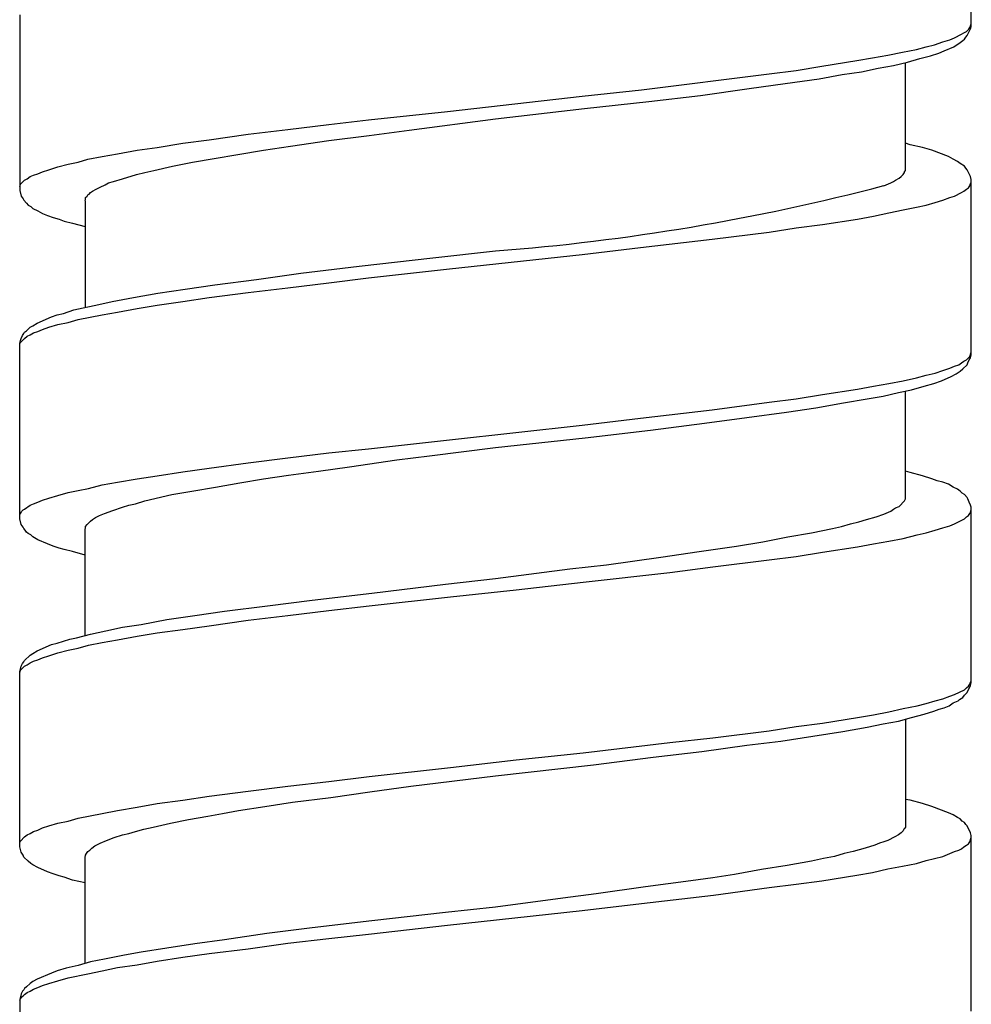
# Model space of a CAD drawing. Units: millimetres. Extents: x -392 to 500, y -142 to 1144.
# Drawn here: x -392 to -378, y 553 to 568 of the extents above; entities that cross this region are included whole.
import ezdxf

# ---------------------------------------------------------------- set-up
doc = ezdxf.new("R2010")
doc.units = ezdxf.units.MM
doc.header["$LTSCALE"] = 10

# ---------------------------------------------------------------- blocks, each defined once
blk = doc.blocks.new('1983.GL.ACT_V2')
for p, q in [((-71.444, -548.324), (-71.444, -545.646)), ((-85.944, -548.144), (-85.944, -550.822)), ((-71.56, -548.419), (-71.518, -548.398)), ((-71.518, -548.398), (-71.486, -548.366)), ((-71.507, -548.461), (-71.455, -548.356)), ((-71.486, -548.366), (-71.465, -548.334)), ((-71.465, -548.334), (-71.455, -548.313)), ((-71.455, -548.313), (-71.444, -548.281)), ((-71.455, -548.356), (-71.444, -548.324)), ((-71.878, -548.557), (-71.772, -548.525)), ((-71.772, -548.525), (-71.698, -548.493)), ((-71.698, -548.493), (-71.592, -548.44)), ((-71.613, -548.567), (-71.571, -548.535)), ((-71.592, -548.44), (-71.56, -548.419)), ((-71.571, -548.535), (-71.55, -548.514)), ((-71.55, -548.514), (-71.529, -548.483)), ((-71.529, -548.483), (-71.507, -548.461)), ((-72.492, -548.715), (-72.28, -548.673)), ((-72.28, -548.673), (-72.132, -548.631)), ((-72.132, -548.631), (-72.005, -548.599)), ((-72.005, -548.599), (-71.878, -548.557)), ((-71.941, -548.726), (-71.857, -548.694)), ((-71.857, -548.694), (-71.709, -548.631)), ((-71.709, -548.631), (-71.613, -548.567)), ((-73.72, -548.927), (-73.19, -548.842)), ((-73.19, -548.842), (-72.947, -548.8)), ((-72.947, -548.8), (-72.714, -548.758)), ((-72.714, -548.758), (-72.492, -548.715)), ((-72.418, -548.864), (-72.227, -548.811)), ((-72.227, -548.811), (-72.068, -548.768)), ((-72.068, -548.768), (-71.941, -548.726)), ((-74.524, -549.043), (-74.111, -548.991)), ((-74.111, -548.991), (-73.72, -548.927)), ((-73.116, -549.012), (-72.862, -548.959)), ((-72.862, -548.959), (-72.629, -548.916)), ((-72.629, -548.916), (-72.418, -548.864)), ((-72.449, -550.515), (-72.449, -548.874)), ((-76.471, -549.287), (-74.524, -549.043)), ((-74.281, -549.192), (-73.762, -549.118)), ((-73.762, -549.118), (-73.413, -549.054)), ((-73.413, -549.054), (-73.116, -549.012)), ((-77.371, -549.382), (-76.471, -549.287)), ((-75.572, -549.372), (-74.831, -549.266)), ((-74.831, -549.266), (-74.281, -549.192)), ((-79.424, -549.615), (-77.371, -549.382)), ((-76.355, -549.467), (-75.572, -549.372)), ((-78.694, -549.731), (-77.339, -549.573)), ((-77.339, -549.573), (-76.355, -549.467)), ((-81.234, -549.816), (-80.631, -549.742)), ((-80.631, -549.742), (-79.424, -549.615)), ((-80.007, -549.901), (-78.694, -549.731)), ((-82.462, -549.964), (-81.859, -549.89)), ((-81.859, -549.89), (-81.234, -549.816)), ((-80.62, -549.985), (-80.007, -549.901)), ((-83.457, -550.102), (-83.055, -550.049)), ((-83.055, -550.049), (-82.462, -549.964)), ((-81.234, -550.06), (-80.62, -549.985)), ((-84.155, -550.208), (-83.849, -550.165)), ((-83.849, -550.165), (-83.457, -550.102)), ((-82.229, -550.208), (-81.816, -550.144)), ((-81.816, -550.144), (-81.234, -550.06)), ((-72.375, -550.123), (-72.449, -550.102)), ((-72.185, -550.165), (-72.375, -550.123)), ((-72.047, -550.208), (-72.185, -550.165)), ((-85.055, -550.388), (-84.907, -550.345)), ((-84.907, -550.345), (-84.685, -550.303)), ((-84.685, -550.303), (-84.452, -550.261)), ((-84.452, -550.261), (-84.155, -550.208)), ((-83.309, -550.388), (-82.981, -550.335)), ((-82.981, -550.335), (-82.621, -550.271)), ((-82.621, -550.271), (-82.229, -550.208)), ((-71.793, -550.303), (-72.047, -550.208)), ((-71.719, -550.345), (-71.793, -550.303)), ((-71.656, -550.377), (-71.719, -550.345)), ((-85.5, -550.504), (-85.362, -550.462)), ((-85.362, -550.462), (-85.203, -550.419)), ((-85.203, -550.419), (-85.055, -550.388)), ((-83.901, -550.515), (-83.616, -550.451)), ((-83.616, -550.451), (-83.309, -550.388)), ((-71.613, -550.409), (-71.656, -550.377)), ((-71.55, -550.451), (-71.613, -550.409)), ((-71.529, -550.483), (-71.55, -550.451)), ((-71.507, -550.504), (-71.529, -550.483)), ((-85.87, -550.663), (-85.828, -550.642)), ((-85.828, -550.642), (-85.785, -550.61)), ((-85.785, -550.61), (-85.732, -550.589)), ((-85.732, -550.589), (-85.669, -550.568)), ((-85.669, -550.568), (-85.595, -550.536)), ((-85.595, -550.536), (-85.5, -550.504)), ((-84.515, -550.684), (-84.378, -550.642)), ((-84.378, -550.642), (-84.166, -550.578)), ((-84.166, -550.578), (-84.039, -550.546)), ((-84.039, -550.546), (-83.901, -550.515)), ((-72.598, -550.663), (-72.545, -550.631)), ((-72.545, -550.631), (-72.513, -550.61)), ((-72.513, -550.61), (-72.481, -550.578)), ((-72.481, -550.578), (-72.46, -550.546)), ((-72.46, -550.536), (-72.449, -550.515)), ((-72.46, -550.546), (-72.46, -550.536)), ((-71.455, -550.61), (-71.507, -550.504)), ((-71.444, -550.652), (-71.455, -550.61)), ((-85.944, -550.758), (-85.934, -550.726)), ((-85.934, -550.726), (-85.87, -550.663)), ((-84.833, -550.832), (-84.78, -550.8)), ((-84.78, -550.8), (-84.716, -550.769)), ((-84.716, -550.769), (-84.642, -550.737)), ((-84.642, -550.737), (-84.589, -550.705)), ((-84.589, -550.705), (-84.515, -550.684)), ((-72.778, -550.748), (-72.672, -550.705)), ((-72.672, -550.705), (-72.629, -550.684)), ((-72.629, -550.684), (-72.598, -550.663)), ((-71.56, -550.832), (-71.518, -550.8)), ((-71.518, -550.8), (-71.486, -550.779)), ((-71.486, -550.779), (-71.465, -550.748)), ((-71.465, -550.748), (-71.455, -550.716)), ((-71.455, -550.716), (-71.444, -550.695)), ((-71.444, -553.33), (-71.444, -550.652)), ((-85.944, -550.822), (-85.923, -550.906)), ((-85.923, -550.906), (-85.891, -550.949)), ((-85.891, -550.949), (-85.881, -550.97)), ((-84.939, -550.927), (-84.918, -550.906)), ((-84.939, -550.959), (-84.939, -550.927)), ((-84.918, -550.906), (-84.907, -550.885)), ((-84.907, -550.885), (-84.886, -550.875)), ((-84.886, -550.875), (-84.865, -550.853)), ((-84.865, -550.853), (-84.833, -550.832)), ((-71.878, -550.97), (-71.772, -550.927)), ((-71.772, -550.927), (-71.698, -550.906)), ((-71.698, -550.906), (-71.592, -550.853)), ((-71.592, -550.853), (-71.56, -550.832)), ((-85.881, -550.97), (-85.838, -551.012)), ((-85.838, -551.012), (-85.817, -551.044)), ((-85.817, -551.044), (-85.775, -551.065)), ((-85.775, -551.065), (-85.743, -551.097)), ((-85.743, -551.097), (-85.669, -551.129)), ((-84.949, -550.98), (-84.939, -550.959)), ((-84.949, -550.98), (-84.949, -552.601)), ((-72.481, -551.118), (-72.28, -551.076)), ((-72.28, -551.076), (-72.132, -551.044)), ((-72.132, -551.044), (-71.994, -551.002)), ((-71.994, -551.002), (-71.878, -550.97)), ((-85.669, -551.129), (-85.595, -551.171)), ((-85.595, -551.171), (-85.521, -551.203)), ((-85.521, -551.203), (-85.436, -551.234)), ((-85.436, -551.234), (-85.341, -551.256)), ((-73.18, -551.256), (-72.936, -551.213)), ((-72.936, -551.213), (-72.703, -551.16)), ((-72.703, -551.16), (-72.481, -551.118)), ((-85.341, -551.256), (-85.267, -551.287)), ((-85.267, -551.287), (-85.14, -551.319)), ((-85.14, -551.319), (-84.949, -551.372)), ((-74.524, -551.457), (-74.111, -551.393)), ((-74.111, -551.393), (-73.709, -551.34)), ((-73.709, -551.34), (-73.18, -551.256)), ((-75.392, -551.563), (-74.524, -551.457)), ((-77.371, -551.795), (-76.482, -551.69)), ((-76.482, -551.69), (-75.392, -551.563)), ((-80.769, -551.975), (-79.647, -551.848)), ((-79.647, -551.848), (-78.694, -551.742)), ((-79.393, -552.018), (-77.371, -551.795)), ((-81.658, -552.081), (-80.769, -551.975)), ((-82.335, -552.176), (-81.658, -552.081)), ((-80.631, -552.155), (-79.393, -552.018)), ((-83.425, -552.325), (-82.97, -552.261)), ((-82.97, -552.261), (-82.335, -552.176)), ((-81.859, -552.303), (-81.234, -552.229)), ((-81.234, -552.229), (-80.631, -552.155)), ((-84.536, -552.515), (-84.208, -552.452)), ((-84.208, -552.452), (-83.838, -552.388)), ((-83.838, -552.388), (-83.425, -552.325)), ((-83.457, -552.515), (-83.055, -552.452)), ((-83.055, -552.452), (-82.462, -552.377)), ((-82.462, -552.377), (-81.859, -552.303)), ((-85.119, -552.642), (-84.738, -552.557)), ((-84.738, -552.557), (-84.536, -552.515)), ((-84.155, -552.621), (-83.849, -552.568)), ((-83.849, -552.568), (-83.457, -552.515)), ((-85.68, -552.843), (-85.457, -552.748)), ((-85.457, -552.748), (-85.373, -552.716)), ((-85.373, -552.716), (-85.277, -552.695)), ((-85.277, -552.695), (-85.119, -552.642)), ((-85.055, -552.79), (-84.685, -552.716)), ((-84.685, -552.716), (-84.452, -552.674)), ((-84.452, -552.674), (-84.155, -552.621)), ((-85.785, -552.907), (-85.743, -552.886)), ((-85.743, -552.886), (-85.68, -552.843)), ((-85.5, -552.907), (-85.362, -552.864)), ((-85.362, -552.864), (-85.203, -552.833)), ((-85.203, -552.833), (-85.055, -552.79)), ((-85.923, -553.076), (-85.902, -553.034)), ((-85.902, -553.034), (-85.881, -553.002)), ((-85.881, -553.002), (-85.87, -552.981)), ((-85.87, -552.981), (-85.838, -552.96)), ((-85.87, -553.076), (-85.828, -553.044)), ((-85.838, -552.96), (-85.785, -552.907)), ((-85.828, -553.044), (-85.785, -553.023)), ((-85.785, -553.023), (-85.732, -552.991)), ((-85.732, -552.991), (-85.669, -552.97)), ((-85.669, -552.97), (-85.595, -552.938)), ((-85.595, -552.938), (-85.5, -552.907)), ((-85.944, -553.15), (-85.934, -553.108)), ((-85.944, -553.161), (-85.934, -553.14)), ((-85.944, -555.828), (-85.944, -553.15)), ((-85.934, -553.108), (-85.923, -553.076)), ((-85.934, -553.14), (-85.87, -553.076)), ((-71.518, -553.404), (-71.465, -553.351)), ((-71.465, -553.351), (-71.444, -553.288)), ((-71.455, -553.372), (-71.444, -553.33)), ((-71.772, -553.531), (-71.698, -553.499)), ((-71.698, -553.499), (-71.634, -553.478)), ((-71.634, -553.478), (-71.592, -553.446)), ((-71.592, -553.446), (-71.56, -553.425)), ((-71.571, -553.542), (-71.507, -553.478)), ((-71.56, -553.425), (-71.518, -553.404)), ((-71.507, -553.478), (-71.497, -553.446)), ((-71.497, -553.446), (-71.476, -553.404)), ((-71.476, -553.404), (-71.455, -553.372)), ((-72.28, -553.679), (-72.132, -553.637)), ((-72.132, -553.637), (-71.994, -553.605)), ((-71.994, -553.605), (-71.878, -553.563)), ((-71.878, -553.563), (-71.772, -553.531)), ((-71.751, -553.658), (-71.677, -553.616)), ((-71.677, -553.616), (-71.613, -553.573)), ((-71.613, -553.573), (-71.571, -553.542)), ((-72.936, -553.806), (-72.703, -553.764)), ((-72.703, -553.764), (-72.481, -553.722)), ((-72.481, -553.722), (-72.28, -553.679)), ((-72.164, -553.806), (-72.016, -553.764)), ((-72.016, -553.764), (-71.899, -553.722)), ((-71.899, -553.722), (-71.751, -553.658)), ((-74.111, -553.997), (-73.709, -553.933)), ((-73.709, -553.933), (-73.18, -553.849)), ((-73.18, -553.849), (-72.936, -553.806)), ((-72.788, -553.955), (-72.555, -553.902)), ((-72.555, -553.902), (-72.354, -553.859)), ((-72.449, -555.521), (-72.449, -553.88)), ((-72.354, -553.859), (-72.164, -553.806)), ((-75.392, -554.166), (-74.524, -554.05)), ((-74.524, -554.05), (-74.111, -553.997)), ((-73.815, -554.134), (-73.391, -554.06)), ((-73.391, -554.06), (-73.032, -553.997)), ((-73.032, -553.997), (-72.788, -553.955)), ((-76.482, -554.293), (-75.392, -554.166)), ((-74.863, -554.283), (-74.259, -554.198)), ((-74.259, -554.198), (-73.815, -554.134)), ((-79.393, -554.621), (-77.371, -554.399)), ((-77.371, -554.399), (-76.482, -554.293)), ((-76.334, -554.473), (-75.508, -554.367)), ((-75.508, -554.367), (-74.863, -554.283)), ((-77.329, -554.59), (-76.334, -554.473)), ((-80.631, -554.759), (-79.393, -554.621)), ((-78.694, -554.738), (-77.329, -554.59)), ((-81.859, -554.896), (-81.234, -554.822)), ((-81.234, -554.822), (-80.631, -554.759)), ((-79.7, -554.865), (-78.694, -554.738)), ((-83.055, -555.055), (-82.462, -554.971)), ((-82.462, -554.971), (-81.859, -554.896)), ((-80.917, -555.034), (-80.197, -554.928)), ((-80.197, -554.928), (-79.7, -554.865)), ((-83.849, -555.172), (-83.457, -555.108)), ((-83.457, -555.108), (-83.055, -555.055)), ((-81.848, -555.161), (-81.393, -555.098)), ((-81.393, -555.098), (-80.917, -555.034)), ((-72.375, -555.119), (-72.449, -555.098)), ((-72.185, -555.172), (-72.375, -555.119)), ((-84.685, -555.309), (-84.452, -555.267)), ((-84.452, -555.267), (-84.155, -555.214)), ((-84.155, -555.214), (-83.849, -555.172)), ((-82.959, -555.341), (-82.589, -555.278)), ((-82.589, -555.278), (-82.229, -555.214)), ((-82.229, -555.214), (-81.848, -555.161)), ((-72.047, -555.214), (-72.185, -555.172)), ((-71.963, -555.246), (-72.047, -555.214)), ((-71.878, -555.267), (-71.963, -555.246)), ((-71.793, -555.299), (-71.878, -555.267)), ((-71.719, -555.341), (-71.793, -555.299)), ((-85.362, -555.468), (-85.203, -555.426)), ((-85.203, -555.426), (-85.055, -555.394)), ((-85.055, -555.394), (-84.896, -555.362)), ((-84.896, -555.362), (-84.685, -555.309)), ((-83.626, -555.457), (-83.319, -555.405)), ((-83.319, -555.405), (-82.959, -555.341)), ((-71.656, -555.373), (-71.719, -555.341)), ((-71.613, -555.405), (-71.656, -555.373)), ((-71.582, -555.436), (-71.613, -555.405)), ((-71.55, -555.457), (-71.582, -555.436)), ((-85.785, -555.616), (-85.732, -555.595)), ((-85.732, -555.595), (-85.669, -555.574)), ((-85.669, -555.574), (-85.595, -555.542)), ((-85.595, -555.542), (-85.5, -555.51)), ((-85.5, -555.51), (-85.362, -555.468)), ((-84.282, -555.616), (-84.177, -555.595)), ((-84.177, -555.595), (-84.039, -555.553)), ((-84.039, -555.553), (-83.626, -555.457)), ((-72.545, -555.637), (-72.46, -555.553)), ((-72.46, -555.553), (-72.449, -555.521)), ((-71.507, -555.5), (-71.55, -555.457)), ((-71.497, -555.521), (-71.507, -555.5)), ((-71.476, -555.574), (-71.497, -555.521)), ((-71.455, -555.616), (-71.476, -555.574)), ((-85.944, -555.764), (-85.934, -555.743)), ((-85.934, -555.743), (-85.912, -555.711)), ((-85.912, -555.711), (-85.891, -555.69)), ((-85.891, -555.69), (-85.87, -555.68)), ((-85.87, -555.68), (-85.785, -555.616)), ((-84.727, -555.775), (-84.653, -555.743)), ((-84.653, -555.743), (-84.526, -555.701)), ((-84.526, -555.701), (-84.378, -555.648)), ((-84.378, -555.648), (-84.282, -555.616)), ((-72.894, -555.796), (-72.778, -555.754)), ((-72.778, -555.754), (-72.672, -555.711)), ((-72.672, -555.711), (-72.629, -555.68)), ((-72.629, -555.68), (-72.598, -555.659)), ((-72.598, -555.659), (-72.545, -555.637)), ((-71.486, -555.775), (-71.465, -555.743)), ((-71.465, -555.743), (-71.455, -555.722)), ((-71.444, -555.648), (-71.455, -555.616)), ((-71.455, -555.722), (-71.444, -555.69)), ((-71.444, -558.326), (-71.444, -555.648)), ((-85.923, -555.913), (-85.944, -555.828)), ((-84.918, -555.913), (-84.865, -555.86)), ((-84.865, -555.86), (-84.833, -555.838)), ((-84.833, -555.838), (-84.791, -555.807)), ((-84.791, -555.807), (-84.727, -555.775)), ((-73.423, -555.944), (-73.286, -555.902)), ((-73.286, -555.902), (-73.159, -555.87)), ((-73.159, -555.87), (-73.042, -555.838)), ((-73.042, -555.838), (-72.894, -555.796)), ((-71.772, -555.934), (-71.698, -555.902)), ((-71.698, -555.902), (-71.55, -555.828)), ((-71.55, -555.828), (-71.518, -555.796)), ((-71.518, -555.796), (-71.486, -555.775)), ((-85.891, -555.955), (-85.923, -555.913)), ((-85.881, -555.976), (-85.891, -555.955)), ((-85.86, -555.997), (-85.881, -555.976)), ((-85.838, -556.029), (-85.86, -555.997)), ((-85.817, -556.05), (-85.838, -556.029)), ((-85.775, -556.071), (-85.817, -556.05)), ((-84.949, -555.987), (-84.939, -555.965)), ((-84.949, -557.606), (-84.949, -555.987)), ((-84.939, -555.944), (-84.918, -555.913)), ((-84.939, -555.965), (-84.939, -555.944)), ((-74.238, -556.103), (-73.878, -556.04)), ((-73.878, -556.04), (-73.561, -555.976)), ((-73.561, -555.976), (-73.423, -555.944)), ((-72.27, -556.071), (-72.132, -556.04)), ((-72.132, -556.04), (-71.994, -555.997)), ((-71.994, -555.997), (-71.878, -555.965)), ((-71.878, -555.965), (-71.772, -555.934)), ((-85.743, -556.103), (-85.775, -556.071)), ((-85.669, -556.145), (-85.743, -556.103)), ((-85.521, -556.209), (-85.669, -556.145)), ((-75.021, -556.241), (-74.619, -556.177)), ((-74.619, -556.177), (-74.238, -556.103)), ((-72.936, -556.209), (-72.703, -556.167)), ((-72.703, -556.167), (-72.481, -556.124)), ((-72.481, -556.124), (-72.27, -556.071)), ((-85.436, -556.241), (-85.521, -556.209)), ((-85.341, -556.272), (-85.436, -556.241)), ((-85.267, -556.294), (-85.341, -556.272)), ((-85.14, -556.325), (-85.267, -556.294)), ((-84.949, -556.378), (-85.14, -556.325)), ((-76.175, -556.41), (-75.593, -556.325)), ((-75.593, -556.325), (-75.021, -556.241)), ((-74.111, -556.399), (-73.709, -556.336)), ((-73.709, -556.336), (-73.18, -556.251)), ((-73.18, -556.251), (-72.936, -556.209)), ((-77.001, -556.526), (-76.175, -556.41)), ((-75.381, -556.558), (-74.524, -556.452)), ((-74.524, -556.452), (-74.111, -556.399)), ((-78.694, -556.738), (-77.562, -556.59)), ((-77.562, -556.59), (-77.001, -556.526)), ((-77.36, -556.791), (-76.037, -556.643)), ((-76.037, -556.643), (-75.381, -556.558)), ((-79.456, -556.823), (-78.694, -556.738)), ((-78.377, -556.907), (-77.36, -556.791)), ((-80.578, -556.96), (-79.456, -556.823)), ((-79.382, -557.013), (-78.377, -556.907)), ((-82.166, -557.151), (-81.488, -557.066)), ((-81.488, -557.066), (-80.578, -556.96)), ((-80.62, -557.151), (-79.382, -557.013)), ((-83.277, -557.299), (-82.822, -557.236)), ((-82.822, -557.236), (-82.166, -557.151)), ((-81.859, -557.299), (-81.234, -557.225)), ((-81.234, -557.225), (-80.62, -557.151)), ((-84.092, -557.437), (-83.7, -557.363)), ((-83.7, -557.363), (-83.277, -557.299)), ((-83.055, -557.458), (-82.462, -557.373)), ((-82.462, -557.373), (-81.859, -557.299)), ((-84.865, -557.585), (-84.632, -557.532)), ((-84.632, -557.532), (-84.378, -557.479)), ((-84.378, -557.479), (-84.092, -557.437)), ((-83.849, -557.564), (-83.457, -557.511)), ((-83.457, -557.511), (-83.055, -557.458)), ((-85.373, -557.722), (-85.182, -557.659)), ((-85.182, -557.659), (-85.076, -557.638)), ((-85.076, -557.638), (-84.865, -557.585)), ((-84.685, -557.712), (-84.452, -557.67)), ((-84.452, -557.67), (-84.155, -557.617)), ((-84.155, -557.617), (-83.849, -557.564)), ((-85.743, -557.881), (-85.68, -557.839)), ((-85.68, -557.839), (-85.457, -557.744)), ((-85.457, -557.744), (-85.373, -557.722)), ((-85.362, -557.871), (-85.203, -557.828)), ((-85.203, -557.828), (-85.055, -557.797)), ((-85.055, -557.797), (-84.896, -557.754)), ((-84.896, -557.754), (-84.685, -557.712)), ((-85.881, -558.008), (-85.87, -557.987)), ((-85.87, -557.987), (-85.785, -557.902)), ((-85.785, -557.902), (-85.743, -557.881)), ((-85.785, -558.019), (-85.732, -557.998)), ((-85.732, -557.998), (-85.669, -557.976)), ((-85.669, -557.976), (-85.595, -557.945)), ((-85.595, -557.945), (-85.5, -557.913)), ((-85.5, -557.913), (-85.362, -557.871)), ((-85.944, -558.156), (-85.923, -558.072)), ((-85.944, -558.167), (-85.934, -558.135)), ((-85.934, -558.135), (-85.87, -558.072)), ((-85.923, -558.072), (-85.902, -558.029)), ((-85.902, -558.029), (-85.881, -558.008)), ((-85.87, -558.072), (-85.828, -558.051)), ((-85.828, -558.051), (-85.785, -558.019)), ((-85.944, -560.824), (-85.944, -558.156)), ((-71.455, -558.315), (-71.444, -558.294)), ((-71.698, -558.506), (-71.55, -558.432)), ((-71.55, -558.432), (-71.518, -558.4)), ((-71.518, -558.4), (-71.486, -558.379)), ((-71.507, -558.474), (-71.455, -558.368)), ((-71.486, -558.379), (-71.465, -558.347)), ((-71.465, -558.347), (-71.455, -558.315)), ((-71.455, -558.368), (-71.444, -558.326)), ((-72.132, -558.643), (-71.994, -558.601)), ((-71.994, -558.601), (-71.878, -558.569)), ((-71.878, -558.569), (-71.772, -558.527)), ((-71.772, -558.527), (-71.698, -558.506)), ((-71.719, -558.633), (-71.645, -558.601)), ((-71.645, -558.601), (-71.624, -558.58)), ((-71.624, -558.58), (-71.571, -558.548)), ((-71.571, -558.548), (-71.55, -558.516)), ((-71.55, -558.516), (-71.507, -558.474)), ((-72.703, -558.77), (-72.481, -558.717)), ((-72.481, -558.717), (-72.27, -558.675)), ((-72.27, -558.675), (-72.132, -558.643)), ((-72.016, -558.76), (-71.931, -558.728)), ((-71.931, -558.728), (-71.857, -558.707)), ((-71.857, -558.707), (-71.783, -558.675)), ((-71.783, -558.675), (-71.719, -558.633)), ((-73.709, -558.94), (-73.18, -558.855)), ((-73.18, -558.855), (-72.936, -558.813)), ((-72.936, -558.813), (-72.703, -558.77)), ((-72.555, -558.908), (-72.354, -558.855)), ((-72.449, -558.876), (-72.449, -560.527)), ((-72.354, -558.855), (-72.164, -558.802)), ((-72.164, -558.802), (-72.016, -558.76)), ((-75.381, -559.162), (-74.524, -559.056)), ((-74.524, -559.056), (-74.111, -558.993)), ((-74.111, -558.993), (-73.709, -558.94)), ((-73.402, -559.067), (-73.032, -559.003)), ((-73.032, -559.003), (-72.788, -558.95)), ((-72.788, -558.95), (-72.555, -558.908)), ((-76.037, -559.236), (-75.381, -559.162)), ((-74.344, -559.215), (-73.857, -559.141)), ((-73.857, -559.141), (-73.402, -559.067)), ((-77.36, -559.395), (-76.037, -559.236)), ((-75.551, -559.374), (-74.863, -559.278)), ((-74.863, -559.278), (-74.344, -559.215)), ((-79.382, -559.617), (-78.377, -559.501)), ((-78.377, -559.501), (-77.36, -559.395)), ((-77.202, -559.575), (-76.291, -559.458)), ((-76.291, -559.458), (-75.551, -559.374)), ((-80.62, -559.755), (-79.382, -559.617)), ((-78.694, -559.744), (-77.202, -559.575)), ((-81.234, -559.829), (-80.62, -559.755)), ((-79.985, -559.903), (-78.694, -559.744)), ((-82.462, -559.977), (-81.859, -559.903)), ((-81.859, -559.903), (-81.234, -559.829)), ((-80.61, -559.987), (-79.985, -559.903)), ((-83.457, -560.114), (-83.055, -560.051)), ((-83.055, -560.051), (-82.462, -559.977)), ((-81.785, -560.146), (-81.203, -560.072)), ((-81.203, -560.072), (-80.61, -559.987)), ((-72.375, -560.114), (-72.449, -560.104)), ((-84.452, -560.273), (-84.155, -560.22)), ((-84.155, -560.22), (-83.849, -560.167)), ((-83.849, -560.167), (-83.457, -560.114)), ((-82.61, -560.273), (-82.208, -560.21)), ((-82.208, -560.21), (-81.785, -560.146)), ((-72.185, -560.167), (-72.375, -560.114)), ((-72.047, -560.21), (-72.185, -560.167)), ((-71.793, -560.305), (-72.047, -560.21)), ((-85.203, -560.432), (-85.055, -560.39)), ((-85.055, -560.39), (-84.685, -560.316)), ((-84.685, -560.316), (-84.452, -560.273)), ((-83.372, -560.411), (-83.076, -560.358)), ((-83.076, -560.358), (-82.854, -560.316)), ((-82.854, -560.316), (-82.61, -560.273)), ((-71.719, -560.337), (-71.793, -560.305)), ((-71.656, -560.379), (-71.719, -560.337)), ((-71.613, -560.4), (-71.656, -560.379)), ((-71.582, -560.432), (-71.613, -560.4)), ((-85.669, -560.57), (-85.595, -560.538)), ((-85.595, -560.538), (-85.5, -560.506)), ((-85.5, -560.506), (-85.362, -560.464)), ((-85.362, -560.464), (-85.203, -560.432)), ((-84.05, -560.559), (-83.912, -560.527)), ((-83.912, -560.527), (-83.647, -560.464)), ((-83.647, -560.464), (-83.372, -560.411)), ((-72.46, -560.548), (-72.471, -560.559)), ((-72.449, -560.527), (-72.46, -560.548)), ((-71.55, -560.453), (-71.582, -560.432)), ((-71.529, -560.485), (-71.55, -560.453)), ((-71.507, -560.506), (-71.529, -560.485)), ((-71.455, -560.612), (-71.507, -560.506)), ((-85.934, -560.739), (-85.87, -560.675)), ((-85.87, -560.675), (-85.828, -560.644)), ((-85.828, -560.644), (-85.785, -560.622)), ((-85.785, -560.622), (-85.732, -560.591)), ((-85.732, -560.591), (-85.669, -560.57)), ((-84.621, -560.728), (-84.505, -560.686)), ((-84.505, -560.686), (-84.378, -560.644)), ((-84.378, -560.644), (-84.282, -560.622)), ((-84.282, -560.622), (-84.177, -560.591)), ((-84.177, -560.591), (-84.05, -560.559)), ((-72.608, -560.675), (-72.714, -560.728)), ((-72.555, -560.644), (-72.608, -560.675)), ((-72.513, -560.612), (-72.555, -560.644)), ((-72.481, -560.58), (-72.513, -560.612)), ((-72.471, -560.559), (-72.481, -560.58)), ((-71.465, -560.749), (-71.444, -560.686)), ((-71.444, -560.654), (-71.455, -560.612)), ((-71.444, -563.332), (-71.444, -560.654)), ((-85.944, -560.76), (-85.934, -560.739)), ((-85.923, -560.908), (-85.944, -560.824)), ((-84.875, -560.877), (-84.843, -560.845)), ((-84.843, -560.845), (-84.801, -560.813)), ((-84.801, -560.813), (-84.716, -560.771)), ((-84.716, -560.771), (-84.621, -560.728)), ((-73.063, -560.845), (-73.243, -560.898)), ((-72.915, -560.802), (-73.063, -560.845)), ((-72.841, -560.771), (-72.915, -560.802)), ((-72.778, -560.749), (-72.841, -560.771)), ((-72.714, -560.728), (-72.778, -560.749)), ((-71.634, -560.877), (-71.592, -560.855)), ((-71.592, -560.855), (-71.56, -560.824)), ((-71.56, -560.824), (-71.518, -560.802)), ((-71.518, -560.802), (-71.486, -560.781)), ((-71.486, -560.781), (-71.465, -560.749)), ((-85.891, -560.951), (-85.923, -560.908)), ((-85.881, -560.982), (-85.891, -560.951)), ((-85.817, -561.046), (-85.881, -560.982)), ((-84.949, -560.972), (-84.939, -560.961)), ((-84.949, -562.602), (-84.949, -560.972)), ((-84.939, -560.951), (-84.928, -560.929)), ((-84.939, -560.961), (-84.939, -560.951)), ((-84.928, -560.929), (-84.907, -560.898)), ((-84.907, -560.898), (-84.875, -560.877)), ((-73.698, -561.004), (-73.878, -561.046)), ((-73.529, -560.972), (-73.698, -561.004)), ((-73.381, -560.929), (-73.529, -560.972)), ((-73.243, -560.898), (-73.381, -560.929)), ((-72.132, -561.035), (-71.878, -560.972)), ((-71.878, -560.972), (-71.772, -560.929)), ((-71.772, -560.929), (-71.698, -560.898)), ((-71.698, -560.898), (-71.634, -560.877)), ((-85.775, -561.078), (-85.817, -561.046)), ((-85.743, -561.099), (-85.775, -561.078)), ((-85.669, -561.141), (-85.743, -561.099)), ((-85.521, -561.205), (-85.669, -561.141)), ((-74.249, -561.109), (-74.64, -561.173)), ((-73.878, -561.046), (-74.249, -561.109)), ((-72.714, -561.162), (-72.492, -561.12)), ((-72.492, -561.12), (-72.28, -561.078)), ((-72.28, -561.078), (-72.132, -561.035)), ((-85.436, -561.236), (-85.521, -561.205)), ((-85.341, -561.268), (-85.436, -561.236)), ((-85.267, -561.289), (-85.341, -561.268)), ((-85.14, -561.332), (-85.267, -561.289)), ((-75.381, -561.3), (-75.72, -561.342)), ((-75.053, -561.247), (-75.381, -561.3)), ((-74.64, -561.173), (-75.053, -561.247)), ((-73.72, -561.342), (-73.19, -561.258)), ((-73.19, -561.258), (-72.947, -561.215)), ((-72.947, -561.215), (-72.714, -561.162)), ((-84.949, -561.374), (-85.14, -561.332)), ((-76.408, -561.437), (-77.159, -561.543)), ((-75.72, -561.342), (-76.408, -561.437)), ((-75.371, -561.564), (-74.524, -561.448)), ((-74.524, -561.448), (-74.111, -561.395)), ((-74.111, -561.395), (-73.72, -561.342)), ((-77.667, -561.607), (-78.694, -561.744)), ((-77.159, -561.543), (-77.667, -561.607)), ((-76.471, -561.691), (-75.371, -561.564)), ((-78.694, -561.744), (-79.456, -561.829)), ((-77.371, -561.797), (-76.471, -561.691)), ((-79.456, -561.829), (-80.578, -561.956)), ((-79.424, -562.02), (-77.371, -561.797)), ((-80.578, -561.956), (-81.488, -562.062)), ((-80.631, -562.157), (-79.424, -562.02)), ((-82.176, -562.147), (-82.822, -562.242)), ((-81.488, -562.062), (-82.176, -562.147)), ((-81.234, -562.221), (-80.631, -562.157)), ((-83.277, -562.305), (-83.7, -562.369)), ((-82.822, -562.242), (-83.277, -562.305)), ((-82.462, -562.379), (-81.859, -562.295)), ((-81.859, -562.295), (-81.234, -562.221)), ((-84.346, -562.475), (-84.653, -562.538)), ((-84.092, -562.432), (-84.346, -562.475)), ((-83.7, -562.369), (-84.092, -562.432)), ((-83.849, -562.57), (-83.457, -562.506)), ((-83.457, -562.506), (-83.055, -562.454)), ((-83.055, -562.454), (-82.462, -562.379)), ((-85.055, -562.633), (-85.235, -562.676)), ((-84.865, -562.581), (-85.055, -562.633)), ((-84.653, -562.538), (-84.865, -562.581)), ((-84.452, -562.665), (-84.155, -562.623)), ((-84.155, -562.623), (-83.849, -562.57)), ((-85.457, -562.75), (-85.68, -562.845)), ((-85.373, -562.718), (-85.457, -562.75)), ((-85.235, -562.676), (-85.373, -562.718)), ((-85.203, -562.824), (-84.907, -562.76)), ((-84.907, -562.76), (-84.685, -562.718)), ((-84.685, -562.718), (-84.452, -562.665)), ((-85.785, -562.909), (-85.838, -562.962)), ((-85.743, -562.877), (-85.785, -562.909)), ((-85.68, -562.845), (-85.743, -562.877)), ((-85.669, -562.972), (-85.595, -562.94)), ((-85.595, -562.94), (-85.5, -562.909)), ((-85.5, -562.909), (-85.362, -562.866)), ((-85.362, -562.866), (-85.203, -562.824)), ((-85.923, -563.067), (-85.944, -563.152)), ((-85.902, -563.025), (-85.923, -563.067)), ((-85.912, -563.11), (-85.891, -563.099)), ((-85.881, -563.004), (-85.902, -563.025)), ((-85.891, -563.099), (-85.87, -563.078)), ((-85.87, -562.983), (-85.881, -563.004)), ((-85.838, -562.962), (-85.87, -562.983)), ((-85.87, -563.078), (-85.828, -563.046)), ((-85.828, -563.046), (-85.785, -563.025)), ((-85.785, -563.025), (-85.732, -562.993)), ((-85.732, -562.993), (-85.669, -562.972)), ((-85.944, -563.163), (-85.934, -563.141)), ((-85.944, -563.152), (-85.944, -565.83)), ((-85.934, -563.141), (-85.912, -563.11))]:
    blk.add_line(p, q)
blk.add_arc((-81.257, -518.412), 33.429, 274.397, 284.6938)

msp = doc.modelspace()

# ---------------------------------------------------------------- block references
msp.add_blockref('1983.GL.ACT_V2', (-306.42, 1116.137))

doc.saveas('drawing.dxf')
